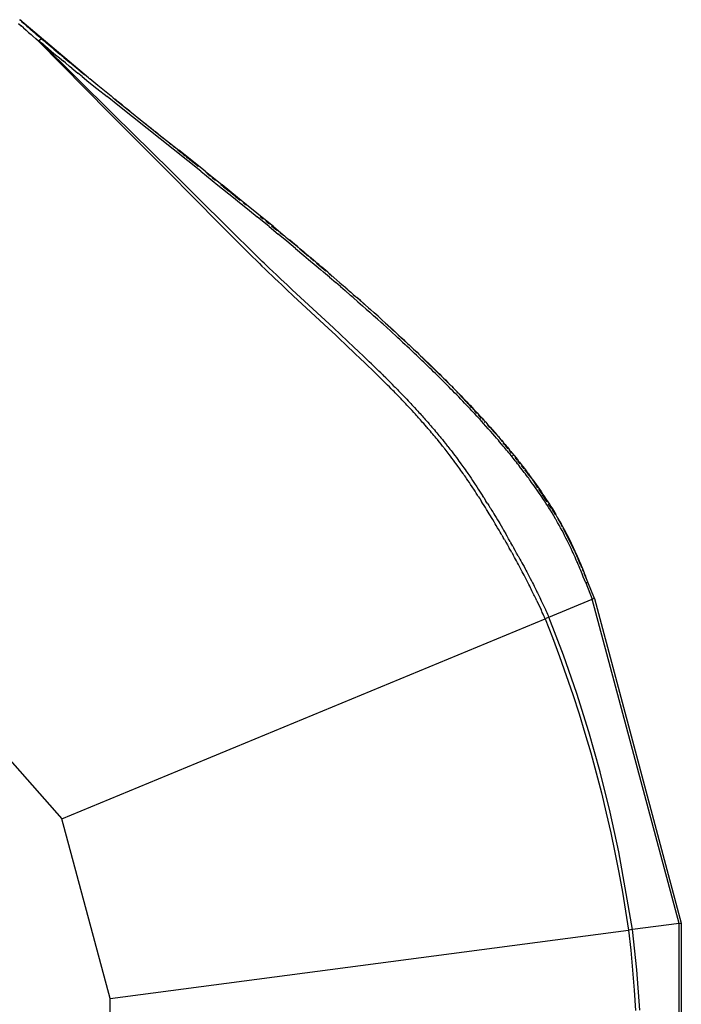
# Model space of a CAD drawing. Extents: x -16.9 to 10.9, y -11.3 to 10.7.
# Drawn here: x 4.2 to 5.8, y -1.7 to 0.7 of the extents above; entities that cross this region are included whole.
import ezdxf

# ---------------------------------------------------------------- set-up
doc = ezdxf.new("R2010")
doc.units = 0
doc.layers.get('0').update_dxf_attribs({"linetype": 'CONTINUOUS'})

msp = doc.modelspace()

# ---------------------------------------------------------------- linework, layer by layer
for p, q in [((4.177, 0.7036), (4.1831, 0.6981)), ((4.1797, 0.7129), (4.1799, 0.7127)), ((4.1823, 0.7105), (4.1799, 0.7127)), ((4.3494, 0.5696), (4.1799, 0.7127)), ((4.1823, 0.7105), (4.1853, 0.7079)), ((4.1853, 0.7079), (4.1883, 0.7053)), ((4.1883, 0.7053), (4.1913, 0.7026)), ((4.1974, 0.6972), (4.1913, 0.7026)), ((4.1893, 0.6926), (4.1831, 0.6981)), ((4.1893, 0.6926), (4.1954, 0.6871)), ((4.1954, 0.6871), (4.2016, 0.6816)), ((4.1974, 0.6972), (4.2005, 0.6945)), ((4.2005, 0.6945), (4.2005, 0.6945)), ((4.2068, 0.6889), (4.2005, 0.6945)), ((4.2016, 0.6816), (4.2078, 0.6761)), ((4.2132, 0.6834), (4.2068, 0.6889)), ((4.2197, 0.6777), (4.2132, 0.6834)), ((4.2119, 0.6725), (4.2078, 0.6761)), ((4.2119, 0.6725), (4.2193, 0.666)), ((4.2264, 0.6598), (4.2193, 0.666)), ((4.2197, 0.6777), (4.2264, 0.672)), ((4.2332, 0.6661), (4.2264, 0.672)), ((4.2274, 0.661), (4.2264, 0.6598)), ((4.227, 0.6604), (4.2264, 0.6598)), ((4.2264, 0.6598), (4.4002, 0.4841)), ((4.2271, 0.6605), (4.227, 0.6604)), ((4.2275, 0.6609), (4.2271, 0.6605)), ((4.2286, 0.6622), (4.2274, 0.661)), ((4.2285, 0.662), (4.2275, 0.6609)), ((4.2275, 0.6609), (4.235, 0.6546)), ((4.2275, 0.6609), (4.4106, 0.4799)), ((4.2294, 0.663), (4.2285, 0.662)), ((4.2297, 0.6634), (4.2286, 0.6622)), ((4.2294, 0.663), (4.2308, 0.6645)), ((4.2308, 0.6645), (4.2297, 0.6634)), ((4.2308, 0.6645), (4.2317, 0.6653)), ((4.2312, 0.6648), (4.2308, 0.6645)), ((4.2308, 0.6645), (4.2312, 0.6648)), ((4.2313, 0.6649), (4.2312, 0.6648)), ((4.232, 0.6655), (4.2313, 0.6649)), ((4.232, 0.6655), (4.2313, 0.6649)), ((4.2313, 0.6649), (4.2313, 0.6649)), ((4.2324, 0.6659), (4.2317, 0.6653)), ((4.2326, 0.6659), (4.232, 0.6655)), ((4.2326, 0.6659), (4.2324, 0.6659)), ((4.2329, 0.6662), (4.2326, 0.6659)), ((4.233, 0.6662), (4.2329, 0.6662)), ((4.2332, 0.6661), (4.233, 0.6662)), ((4.2332, 0.6661), (4.2369, 0.663)), ((4.2396, 0.6507), (4.235, 0.6546)), ((4.2452, 0.6559), (4.2369, 0.663)), ((4.2544, 0.6481), (4.2452, 0.6559)), ((4.2396, 0.6507), (4.2488, 0.6429)), ((4.2488, 0.6429), (4.2583, 0.6349)), ((4.2639, 0.6401), (4.2544, 0.6481)), ((4.2583, 0.6349), (4.2681, 0.6268)), ((4.2639, 0.6401), (4.2737, 0.6319)), ((4.2737, 0.6319), (4.2786, 0.6278)), ((4.2681, 0.6268), (4.2778, 0.6187)), ((4.2778, 0.6187), (4.2876, 0.6106)), ((4.2884, 0.6196), (4.2786, 0.6278)), ((4.2925, 0.6065), (4.2876, 0.6106)), ((4.2884, 0.6196), (4.2982, 0.6115)), ((4.2925, 0.6065), (4.3027, 0.5981)), ((4.2982, 0.6115), (4.3033, 0.6073)), ((4.3135, 0.5989), (4.3033, 0.6073)), ((4.3078, 0.594), (4.3027, 0.5981)), ((4.3078, 0.594), (4.3229, 0.5817)), ((4.3286, 0.5865), (4.3135, 0.5989)), ((4.3332, 0.5732), (4.3229, 0.5817)), ((4.3286, 0.5865), (4.339, 0.578)), ((4.3332, 0.5732), (4.3501, 0.5595)), ((4.3494, 0.5696), (4.339, 0.578)), ((4.3494, 0.5696), (4.3519, 0.5676)), ((4.3501, 0.5595), (4.3698, 0.5437)), ((4.3519, 0.5676), (4.3519, 0.5676)), ((4.352, 0.5675), (4.3519, 0.5676)), ((4.3722, 0.5511), (4.352, 0.5675)), ((4.3698, 0.5437), (4.3948, 0.5236)), ((4.4006, 0.5282), (4.3722, 0.5511)), ((4.4251, 0.4994), (4.3948, 0.5236)), ((4.4006, 0.5282), (4.4007, 0.5281)), ((4.4007, 0.5281), (4.4008, 0.528)), ((4.4051, 0.5246), (4.4008, 0.528)), ((4.4053, 0.5244), (4.4051, 0.5246)), ((4.4053, 0.5244), (4.4094, 0.5211)), ((4.4095, 0.5211), (4.4094, 0.5211)), ((4.4095, 0.5211), (4.4139, 0.5175)), ((4.417, 0.515), (4.4139, 0.5175)), ((4.4139, 0.5175), (4.5182, 0.4342)), ((4.4325, 0.5024), (4.4196, 0.5128)), ((4.6251, 0.3402), (4.4251, 0.4994)), ((4.4504, 0.488), (4.4378, 0.4981)), ((4.5604, 0.3231), (4.4002, 0.4841)), ((4.5516, 0.3409), (4.4106, 0.4799)), ((4.475, 0.4681), (4.4725, 0.4701)), ((4.4817, 0.4626), (4.481, 0.4632)), ((4.4977, 0.4497), (4.4871, 0.4583)), ((4.5092, 0.4405), (4.4988, 0.4489)), ((4.5202, 0.4316), (4.5137, 0.4369)), ((4.5182, 0.4342), (4.5182, 0.4342)), ((4.5182, 0.4342), (4.571, 0.3921)), ((4.5348, 0.4198), (4.5231, 0.4292)), ((4.5519, 0.4059), (4.5485, 0.4087)), ((4.5607, 0.3989), (4.557, 0.4019)), ((4.5781, 0.3848), (4.5691, 0.392)), ((4.571, 0.3921), (4.6123, 0.3585)), ((4.636, 0.3401), (4.571, 0.3921)), ((4.5872, 0.3774), (4.5822, 0.3814)), ((4.5952, 0.371), (4.5906, 0.3747)), ((4.6026, 0.365), (4.5978, 0.3689)), ((4.5968, 0.2962), (4.5516, 0.3409)), ((4.61, 0.359), (4.6049, 0.3631)), ((4.6187, 0.352), (4.6121, 0.3573)), ((4.6133, 0.3577), (4.6133, 0.3576)), ((4.6251, 0.3402), (4.6676, 0.3062)), ((4.636, 0.3401), (4.6777, 0.3066)), ((4.5604, 0.3231), (4.5927, 0.2906)), ((4.6399, 0.336), (4.6465, 0.3307)), ((4.6491, 0.3274), (4.6431, 0.3323)), ((4.6525, 0.3258), (4.6585, 0.3209)), ((4.6612, 0.3177), (4.6551, 0.3226)), ((4.5929, 0.2905), (4.5927, 0.2906)), ((4.5927, 0.2906), (4.5927, 0.2906)), ((4.5967, 0.2961), (4.5968, 0.2962)), ((4.5967, 0.2961), (4.5969, 0.296)), ((4.5968, 0.2962), (4.5969, 0.296)), ((4.5968, 0.2962), (4.5969, 0.296)), ((4.5969, 0.296), (4.5969, 0.296)), ((4.7135, 0.1802), (4.5969, 0.296)), ((4.6676, 0.3062), (4.706, 0.2752)), ((4.681, 0.3017), (4.6749, 0.3066)), ((4.6759, 0.3068), (4.6783, 0.3048)), ((4.7158, 0.2758), (4.6777, 0.3066)), ((4.6974, 0.2884), (4.6815, 0.3013)), ((4.6824, 0.3015), (4.6926, 0.2932)), ((4.5928, 0.2904), (4.5927, 0.2906)), ((4.5927, 0.2906), (4.5929, 0.2905)), ((4.5929, 0.2905), (4.5928, 0.2904)), ((4.5928, 0.2904), (4.6879, 0.1943)), ((4.7096, 0.2785), (4.6981, 0.2878)), ((4.6989, 0.288), (4.7076, 0.281)), ((4.706, 0.2752), (4.7155, 0.2676)), ((4.7224, 0.2682), (4.71, 0.2782)), ((4.7108, 0.2784), (4.7202, 0.2707)), ((4.7155, 0.2676), (4.7452, 0.2435)), ((4.7379, 0.2578), (4.7158, 0.2758)), ((4.7298, 0.2629), (4.7359, 0.258)), ((4.7352, 0.2578), (4.7339, 0.2589)), ((4.7636, 0.2369), (4.7379, 0.2578)), ((4.7452, 0.2435), (4.7641, 0.2281)), ((4.7846, 0.2197), (4.7636, 0.2369)), ((4.7894, 0.2074), (4.7641, 0.2281)), ((4.7716, 0.2289), (4.7788, 0.2231)), ((4.7784, 0.223), (4.7747, 0.226)), ((4.8039, 0.2039), (4.7846, 0.2197)), ((4.6879, 0.1943), (4.7037, 0.1785)), ((4.7852, 0.2179), (4.7944, 0.2104)), ((4.794, 0.2104), (4.7882, 0.215)), ((4.7933, 0.2042), (4.7894, 0.2074)), ((4.7933, 0.2042), (4.8157, 0.1858)), ((4.7996, 0.2062), (4.8127, 0.1955)), ((4.8141, 0.1941), (4.8021, 0.2038)), ((4.8039, 0.2039), (4.8278, 0.1841)), ((4.7037, 0.1785), (4.7188, 0.1633)), ((4.7135, 0.1802), (4.7197, 0.174)), ((4.7352, 0.1588), (4.7197, 0.174)), ((4.8373, 0.1679), (4.8157, 0.1858)), ((4.8266, 0.184), (4.8206, 0.1888)), ((4.8209, 0.1889), (4.8245, 0.186)), ((4.8278, 0.1841), (4.8316, 0.1809)), ((4.8332, 0.1796), (4.8316, 0.1809)), ((4.8332, 0.1796), (4.8345, 0.1784)), ((4.8345, 0.1784), (4.8386, 0.1751)), ((4.8386, 0.1751), (4.844, 0.1706)), ((4.8427, 0.1711), (4.8629, 0.1547)), ((4.8432, 0.1706), (4.8427, 0.171)), ((4.8618, 0.1558), (4.844, 0.1706)), ((4.7285, 0.1536), (4.7188, 0.1633)), ((4.7285, 0.1536), (4.7409, 0.1413)), ((4.7352, 0.1588), (4.7416, 0.1525)), ((4.7535, 0.1408), (4.7416, 0.1525)), ((4.8587, 0.15), (4.8373, 0.1679)), ((4.8629, 0.1547), (4.8479, 0.1668)), ((4.8587, 0.15), (4.8789, 0.1332)), ((4.8651, 0.153), (4.8618, 0.1558)), ((4.8629, 0.1547), (4.8636, 0.1541)), ((4.8654, 0.1528), (4.8651, 0.153)), ((4.8654, 0.1528), (4.8654, 0.1528)), ((4.8655, 0.1527), (4.8654, 0.1528)), ((4.8655, 0.1527), (4.8656, 0.1526)), ((4.8655, 0.1527), (4.8655, 0.1527)), ((4.8656, 0.1526), (4.8655, 0.1526)), ((4.8656, 0.1526), (4.8662, 0.152)), ((4.8685, 0.1501), (4.8662, 0.152)), ((4.8685, 0.1501), (4.8687, 0.15)), ((4.8688, 0.1499), (4.8687, 0.15)), ((4.8688, 0.1499), (4.8688, 0.1499)), ((4.869, 0.1497), (4.8688, 0.1499)), ((4.869, 0.1497), (4.8901, 0.1317)), ((4.8816, 0.1392), (4.869, 0.1497)), ((4.7409, 0.1413), (4.7517, 0.1307)), ((4.7517, 0.1307), (4.7622, 0.1204)), ((4.762, 0.1325), (4.7535, 0.1408)), ((4.7667, 0.128), (4.762, 0.1325)), ((4.7765, 0.1185), (4.7667, 0.128)), ((4.8789, 0.1332), (4.8903, 0.1235)), ((4.8816, 0.1392), (4.8893, 0.1327)), ((4.8893, 0.1327), (4.8924, 0.13)), ((4.8903, 0.1235), (4.9089, 0.1079)), ((4.8931, 0.1295), (4.8924, 0.13)), ((4.8931, 0.1295), (4.8935, 0.1291)), ((4.8969, 0.1263), (4.8935, 0.1291)), ((4.8951, 0.1274), (4.904, 0.1198)), ((4.908, 0.1169), (4.8969, 0.1263)), ((4.7622, 0.1204), (4.7696, 0.1132)), ((4.7696, 0.1132), (4.7759, 0.107)), ((4.7759, 0.107), (4.7833, 0.0999)), ((4.7814, 0.1138), (4.7765, 0.1185)), ((4.7878, 0.1077), (4.7814, 0.1138)), ((4.7921, 0.0913), (4.7833, 0.0999)), ((4.7944, 0.1013), (4.7878, 0.1077)), ((4.802, 0.0941), (4.7944, 0.1013)), ((4.908, 0.1169), (4.9111, 0.1142)), ((4.9089, 0.1079), (4.92, 0.0984)), ((4.9103, 0.1144), (4.918, 0.1078)), ((4.9117, 0.1137), (4.9111, 0.1142)), ((4.9122, 0.1133), (4.9117, 0.1137)), ((4.9154, 0.1106), (4.9122, 0.1133)), ((4.9228, 0.1043), (4.9154, 0.1106)), ((4.9186, 0.1073), (4.9327, 0.0952)), ((4.92, 0.0984), (4.9274, 0.0921)), ((4.9376, 0.0917), (4.9228, 0.1043)), ((4.7921, 0.0913), (4.8006, 0.0832)), ((4.8006, 0.0832), (4.8079, 0.0762)), ((4.8125, 0.0842), (4.802, 0.0941)), ((4.8079, 0.0762), (4.8153, 0.0692)), ((4.8125, 0.0842), (4.8229, 0.0743)), ((4.8369, 0.0612), (4.8229, 0.0743)), ((4.9423, 0.0794), (4.9274, 0.0921)), ((4.9376, 0.0917), (4.9525, 0.0789)), ((4.9407, 0.0883), (4.9487, 0.0815)), ((4.9423, 0.0794), (4.9573, 0.0666)), ((4.9676, 0.0659), (4.9525, 0.0789)), ((4.8153, 0.0692), (4.8246, 0.0605)), ((4.8371, 0.0487), (4.8246, 0.0605)), ((4.8369, 0.0612), (4.8504, 0.0486)), ((4.853, 0.0338), (4.8371, 0.0487)), ((4.9517, -0.0452), (4.8504, 0.0486)), ((4.9688, 0.0566), (4.9573, 0.0666)), ((4.9676, 0.0659), (4.9714, 0.0626)), ((4.9688, 0.0566), (4.9804, 0.0465)), ((4.9714, 0.0626), (4.9753, 0.0593)), ((4.9714, 0.0626), (4.9762, 0.0584)), ((4.9762, 0.0584), (4.9753, 0.0593)), ((4.9762, 0.0584), (4.9791, 0.0559)), ((4.9819, 0.0534), (4.9791, 0.0559)), ((4.9819, 0.0534), (4.9868, 0.0492)), ((4.9819, 0.0534), (4.983, 0.0526)), ((4.983, 0.0526), (4.9868, 0.0492)), ((4.9868, 0.0492), (4.9881, 0.048)), ((4.853, 0.0338), (4.9394, -0.0466)), ((4.9804, 0.0465), (4.994, 0.0347)), ((4.9881, 0.048), (4.9907, 0.0459)), ((4.9883, 0.0476), (4.9907, 0.0455)), ((4.9907, 0.0459), (4.9912, 0.0453)), ((5.0004, 0.0374), (4.9912, 0.0453)), ((4.9912, 0.0453), (4.9945, 0.0425)), ((4.9922, 0.0442), (5.0062, 0.0323)), ((4.9999, 0.0296), (4.994, 0.0347)), ((4.9945, 0.0425), (5.0004, 0.0374)), ((4.9999, 0.0296), (5.0116, 0.0193)), ((5.0004, 0.0374), (5.0062, 0.0323)), ((5.0062, 0.0323), (5.0083, 0.0305)), ((5.0083, 0.0304), (5.0083, 0.0305)), ((5.0084, 0.0304), (5.0083, 0.0304)), ((5.0093, 0.0296), (5.0084, 0.0304)), ((5.033, 0.0081), (5.0093, 0.0296)), ((5.0179, 0.022), (5.0093, 0.0296)), ((5.0116, 0.0193), (5.0229, 0.0094)), ((5.0179, 0.022), (5.0291, 0.0121)), ((5.0229, 0.0094), (5.032, 0.0013)), ((5.0382, 0.004), (5.0291, 0.0121)), ((5.032, 0.0013), (5.0411, -0.0068)), ((5.0382, 0.004), (5.0428, 0)), ((3.1853, -0.0092), (4.2839, -1.2529)), ((5.0504, -0.0151), (5.0411, -0.0068)), ((5.0428, 0), (5.052, -0.0083)), ((5.0597, -0.0235), (5.0504, -0.0151)), ((5.0613, -0.0166), (5.052, -0.0083)), ((5.0597, -0.0235), (5.069, -0.0319)), ((5.0705, -0.0249), (5.0613, -0.0166)), ((4.9564, -0.0624), (4.9394, -0.0466)), ((4.9517, -0.0452), (4.9692, -0.0615)), ((5.0737, -0.0361), (5.069, -0.0319)), ((5.0705, -0.0249), (5.0798, -0.0333)), ((5.0828, -0.0443), (5.0737, -0.0361)), ((5.0798, -0.0333), (5.0844, -0.0375)), ((5.0828, -0.0443), (5.0917, -0.0525)), ((5.0934, -0.0457), (5.0844, -0.0375)), ((5.1025, -0.0549), (5.0852, -0.0393)), ((5.0934, -0.0457), (5.0974, -0.0494)), ((4.9564, -0.0624), (4.9677, -0.073)), ((4.9863, -0.0776), (4.9692, -0.0615)), ((5.0962, -0.0566), (5.0917, -0.0525)), ((5.0962, -0.0566), (5.1051, -0.0648)), ((5.0974, -0.0494), (5.0978, -0.0497)), ((5.0981, -0.0501), (5.0978, -0.0497)), ((5.0981, -0.0501), (5.1341, -0.0833)), ((5.0981, -0.0501), (5.1023, -0.0538)), ((5.1111, -0.062), (5.1023, -0.0538)), ((5.1101, -0.0694), (5.1051, -0.0648)), ((5.1151, -0.0739), (5.1101, -0.0694)), ((5.1338, -0.0833), (5.111, -0.0626)), ((5.1111, -0.062), (5.1211, -0.0712)), ((5.1276, -0.0773), (5.1211, -0.0712)), ((4.9677, -0.073), (4.9813, -0.0858)), ((4.9813, -0.0858), (4.9881, -0.0923)), ((4.9863, -0.0776), (5.0019, -0.0922)), ((4.9997, -0.1032), (4.9881, -0.0923)), ((5.0135, -0.1033), (5.0019, -0.0922)), ((5.1216, -0.08), (5.1151, -0.0739)), ((5.1216, -0.08), (5.1282, -0.0862)), ((5.1276, -0.0773), (5.1309, -0.0803)), ((5.132, -0.0897), (5.1282, -0.0862)), ((5.1309, -0.0803), (5.1341, -0.0833)), ((5.1389, -0.0962), (5.132, -0.0897)), ((5.1341, -0.0834), (5.1341, -0.0833)), ((5.1341, -0.0833), (5.1341, -0.0834)), ((5.1341, -0.0834), (5.1377, -0.0867)), ((5.1377, -0.0867), (5.1372, -0.0863)), ((5.1378, -0.0868), (5.1377, -0.0867)), ((5.1377, -0.0868), (5.1378, -0.0868)), ((5.1379, -0.0869), (5.1378, -0.0868)), ((5.1379, -0.0869), (5.1402, -0.089)), ((5.1389, -0.0962), (5.1469, -0.1037)), ((5.1402, -0.0891), (5.1402, -0.089)), ((5.1402, -0.089), (5.1402, -0.089)), ((5.1417, -0.0905), (5.1402, -0.0891)), ((5.1561, -0.1046), (5.1417, -0.0905)), ((5.1417, -0.0905), (5.1488, -0.0971)), ((4.9997, -0.1032), (5.0055, -0.1088)), ((5.0174, -0.1201), (5.0055, -0.1088)), ((5.0254, -0.1146), (5.0135, -0.1033)), ((5.0287, -0.1309), (5.0174, -0.1201)), ((5.0311, -0.12), (5.0254, -0.1146)), ((5.0396, -0.1282), (5.0311, -0.12)), ((5.1514, -0.108), (5.1469, -0.1037)), ((5.1488, -0.0971), (5.1573, -0.1051)), ((5.1559, -0.1122), (5.1514, -0.108)), ((5.1604, -0.1165), (5.1559, -0.1122)), ((5.1573, -0.1051), (5.1617, -0.1094)), ((5.1649, -0.1208), (5.1604, -0.1165)), ((5.1617, -0.1094), (5.1662, -0.1137)), ((5.1694, -0.1251), (5.1649, -0.1208)), ((5.1662, -0.1137), (5.1707, -0.1179)), ((5.2141, -0.1614), (5.1696, -0.1178)), ((5.1707, -0.1179), (5.1752, -0.1222)), ((5.0287, -0.1309), (5.0372, -0.1391)), ((5.0372, -0.1391), (5.0463, -0.1478)), ((5.0453, -0.1337), (5.0396, -0.1282)), ((5.0539, -0.142), (5.0453, -0.1337)), ((5.0539, -0.142), (5.0563, -0.1443)), ((5.0635, -0.1513), (5.0563, -0.1443)), ((5.174, -0.1295), (5.1694, -0.1251)), ((5.1789, -0.1342), (5.174, -0.1295)), ((5.1752, -0.1222), (5.1797, -0.1266)), ((5.1838, -0.139), (5.1789, -0.1342)), ((5.1797, -0.1266), (5.1846, -0.1313)), ((5.1887, -0.1438), (5.1838, -0.139)), ((5.1846, -0.1313), (5.1895, -0.1361)), ((5.1936, -0.1486), (5.1887, -0.1438)), ((5.1895, -0.1361), (5.1944, -0.1408)), ((5.1944, -0.1408), (5.1993, -0.1456)), ((5.0463, -0.1478), (5.051, -0.1524)), ((5.051, -0.1524), (5.0558, -0.1571)), ((5.0629, -0.164), (5.0558, -0.1571)), ((5.0629, -0.164), (5.0675, -0.1685)), ((5.0683, -0.156), (5.0635, -0.1513)), ((5.0675, -0.1685), (5.0724, -0.1734)), ((5.0729, -0.1605), (5.0683, -0.156)), ((5.0729, -0.1605), (5.0751, -0.1627)), ((5.0806, -0.1682), (5.0751, -0.1627)), ((5.0806, -0.1682), (5.0856, -0.1731)), ((5.1982, -0.153), (5.1936, -0.1486)), ((5.2027, -0.1575), (5.1982, -0.153)), ((5.1993, -0.1456), (5.2038, -0.15)), ((5.2075, -0.1621), (5.2027, -0.1575)), ((5.2038, -0.15), (5.2083, -0.1545)), ((5.2122, -0.1668), (5.2075, -0.1621)), ((5.2083, -0.1545), (5.2131, -0.1591)), ((5.217, -0.1716), (5.2122, -0.1668)), ((5.2131, -0.1591), (5.2178, -0.1638)), ((5.2178, -0.1638), (5.2225, -0.1685)), ((5.2403, -0.1865), (5.2225, -0.1685)), ((5.2225, -0.1685), (5.2272, -0.1732)), ((5.0751, -0.1761), (5.0724, -0.1734)), ((5.0751, -0.1761), (5.0801, -0.181)), ((5.0801, -0.181), (5.085, -0.186)), ((5.0893, -0.1903), (5.085, -0.186)), ((5.0906, -0.1781), (5.0856, -0.1731)), ((5.0937, -0.1947), (5.0893, -0.1903)), ((5.0906, -0.1781), (5.0928, -0.1803)), ((5.0971, -0.1846), (5.0928, -0.1803)), ((5.1013, -0.1889), (5.0971, -0.1846)), ((5.1013, -0.1889), (5.1034, -0.1909)), ((5.1034, -0.1909), (5.1065, -0.1941)), ((5.2217, -0.1763), (5.217, -0.1716)), ((5.2271, -0.1816), (5.2217, -0.1763)), ((5.2276, -0.1747), (5.2262, -0.1733)), ((5.2316, -0.1862), (5.2271, -0.1816)), ((5.2272, -0.1732), (5.2325, -0.1785)), ((5.2272, -0.1732), (5.2403, -0.1865)), ((5.2325, -0.1795), (5.2316, -0.1785)), ((5.2362, -0.1908), (5.2316, -0.1862)), ((5.2325, -0.1785), (5.2371, -0.1831)), ((5.2375, -0.1843), (5.2362, -0.1831)), ((5.2408, -0.1954), (5.2362, -0.1908)), ((5.2371, -0.1831), (5.2403, -0.1865)), ((5.2403, -0.1865), (5.2416, -0.1877)), ((5.2426, -0.1888), (5.2416, -0.1877)), ((5.2497, -0.196), (5.2426, -0.1888)), ((5.2426, -0.1888), (5.2462, -0.1923)), ((5.2457, -0.1924), (5.2454, -0.1921)), ((5.2462, -0.1923), (5.2497, -0.196)), ((5.0977, -0.1987), (5.0937, -0.1947)), ((5.1008, -0.2019), (5.0977, -0.1987)), ((5.1039, -0.2051), (5.1008, -0.2019)), ((5.1063, -0.2075), (5.1039, -0.2051)), ((5.1086, -0.21), (5.1063, -0.2075)), ((5.1065, -0.1941), (5.1097, -0.1974)), ((5.111, -0.2124), (5.1086, -0.21)), ((5.1097, -0.1974), (5.112, -0.1998)), ((5.1133, -0.2148), (5.111, -0.2124)), ((5.112, -0.1998), (5.1144, -0.2022)), ((5.1157, -0.2172), (5.1133, -0.2148)), ((5.1144, -0.2022), (5.1168, -0.2047)), ((5.118, -0.2197), (5.1157, -0.2172)), ((5.1168, -0.2047), (5.1191, -0.2071)), ((5.1191, -0.2071), (5.1215, -0.2096)), ((5.1215, -0.2096), (5.1239, -0.212)), ((5.1239, -0.212), (5.1262, -0.2145)), ((5.1262, -0.2145), (5.1286, -0.2169)), ((5.1286, -0.2169), (5.1322, -0.2207)), ((5.2454, -0.2001), (5.2408, -0.1954)), ((5.2499, -0.2048), (5.2454, -0.2001)), ((5.2497, -0.196), (5.2507, -0.1969)), ((5.2549, -0.2098), (5.2499, -0.2048)), ((5.2514, -0.1977), (5.2507, -0.1969)), ((5.2552, -0.2016), (5.2514, -0.1977)), ((5.2514, -0.1977), (5.2552, -0.2016)), ((5.2551, -0.2016), (5.2526, -0.1992)), ((5.2598, -0.2149), (5.2549, -0.2098)), ((5.2552, -0.2016), (5.2553, -0.2016)), ((5.2553, -0.2016), (5.2556, -0.202)), ((5.2581, -0.2045), (5.2556, -0.202)), ((5.2581, -0.2045), (5.2562, -0.2027)), ((5.2581, -0.2045), (5.2589, -0.2053)), ((5.259, -0.2054), (5.2589, -0.2053)), ((5.2589, -0.2053), (5.2589, -0.2053)), ((5.2601, -0.2066), (5.259, -0.2054)), ((5.2602, -0.2066), (5.259, -0.2054)), ((5.2648, -0.2201), (5.2598, -0.2149)), ((5.2602, -0.2067), (5.2602, -0.2066)), ((5.2602, -0.2067), (5.2602, -0.2067)), ((5.2604, -0.2068), (5.2602, -0.2067)), ((5.2651, -0.2117), (5.2604, -0.2068)), ((5.2694, -0.2168), (5.2611, -0.2078)), ((5.2658, -0.2126), (5.2651, -0.2117)), ((5.2658, -0.2126), (5.2699, -0.2168)), ((5.2786, -0.2268), (5.2694, -0.2168)), ((5.27, -0.2168), (5.2699, -0.2168)), ((5.2699, -0.2168), (5.27, -0.2168)), ((5.2749, -0.222), (5.27, -0.2168)), ((5.27, -0.2168), (5.2749, -0.222)), ((5.1203, -0.2221), (5.118, -0.2197)), ((5.1227, -0.2246), (5.1203, -0.2221)), ((5.1262, -0.2283), (5.1227, -0.2246)), ((5.1294, -0.2316), (5.1262, -0.2283)), ((5.1326, -0.235), (5.1294, -0.2316)), ((5.1322, -0.2207), (5.1354, -0.2241)), ((5.1357, -0.2384), (5.1326, -0.235)), ((5.1354, -0.2241), (5.1386, -0.2275)), ((5.1388, -0.2417), (5.1357, -0.2384)), ((5.1386, -0.2275), (5.1417, -0.2309)), ((5.142, -0.2451), (5.1388, -0.2417)), ((5.1417, -0.2309), (5.1449, -0.2342)), ((5.1449, -0.2342), (5.1481, -0.2377)), ((5.1481, -0.2377), (5.1512, -0.2411)), ((5.1512, -0.2411), (5.1554, -0.2456)), ((5.2697, -0.2252), (5.2648, -0.2201)), ((5.2743, -0.23), (5.2697, -0.2252)), ((5.2788, -0.2348), (5.2743, -0.23)), ((5.2749, -0.222), (5.2795, -0.2267)), ((5.2834, -0.2396), (5.2788, -0.2348)), ((5.2795, -0.2267), (5.284, -0.2315)), ((5.2831, -0.2317), (5.2797, -0.228)), ((5.2879, -0.2444), (5.2834, -0.2396)), ((5.284, -0.2315), (5.2885, -0.2363)), ((5.292, -0.2414), (5.2864, -0.2352)), ((5.2885, -0.2363), (5.2931, -0.2411)), ((5.2931, -0.2411), (5.2974, -0.2457)), ((5.1451, -0.2485), (5.142, -0.2451)), ((5.1492, -0.253), (5.1451, -0.2485)), ((5.1533, -0.2575), (5.1492, -0.253)), ((5.1559, -0.2603), (5.1533, -0.2575)), ((5.1554, -0.2456), (5.1595, -0.2501)), ((5.1584, -0.2631), (5.1559, -0.2603)), ((5.161, -0.2659), (5.1584, -0.2631)), ((5.1595, -0.2501), (5.1621, -0.253)), ((5.1635, -0.2688), (5.161, -0.2659)), ((5.1621, -0.253), (5.1647, -0.2558)), ((5.1647, -0.2558), (5.1673, -0.2587)), ((5.1673, -0.2587), (5.1699, -0.2616)), ((5.1699, -0.2616), (5.1724, -0.2645)), ((5.1724, -0.2645), (5.175, -0.2673)), ((5.2923, -0.2491), (5.2879, -0.2444)), ((5.2963, -0.2534), (5.2923, -0.2491)), ((5.2963, -0.2461), (5.2941, -0.2436)), ((5.3004, -0.2577), (5.2963, -0.2534)), ((5.2974, -0.2457), (5.3014, -0.25)), ((5.3048, -0.2554), (5.2984, -0.2484)), ((5.3044, -0.2621), (5.3004, -0.2577)), ((5.3014, -0.25), (5.3054, -0.2544)), ((5.3084, -0.2665), (5.3044, -0.2621)), ((5.3054, -0.2544), (5.3094, -0.2587)), ((5.3163, -0.2679), (5.3083, -0.2591)), ((5.3094, -0.2587), (5.3134, -0.263)), ((5.3134, -0.263), (5.3174, -0.2674)), ((5.1661, -0.2716), (5.1635, -0.2688)), ((5.1686, -0.2745), (5.1661, -0.2716)), ((5.1711, -0.2774), (5.1686, -0.2745)), ((5.1737, -0.2803), (5.1711, -0.2774)), ((5.1771, -0.2842), (5.1737, -0.2803)), ((5.175, -0.2673), (5.1776, -0.2702)), ((5.1806, -0.2882), (5.1771, -0.2842)), ((5.1776, -0.2702), (5.1801, -0.2731)), ((5.1801, -0.2731), (5.1836, -0.2771)), ((5.1819, -0.2897), (5.1806, -0.2882)), ((5.1843, -0.2926), (5.1819, -0.2897)), ((5.1836, -0.2771), (5.1871, -0.2811)), ((5.1871, -0.2811), (5.1884, -0.2827)), ((5.1884, -0.2827), (5.1909, -0.2856)), ((5.1909, -0.2856), (5.1939, -0.2891)), ((5.1939, -0.2891), (5.1969, -0.2926)), ((5.3124, -0.2708), (5.3084, -0.2665)), ((5.3164, -0.2752), (5.3124, -0.2708)), ((5.3212, -0.2805), (5.3164, -0.2752)), ((5.3174, -0.2674), (5.3214, -0.2718)), ((5.3203, -0.2722), (5.3186, -0.2703)), ((5.3269, -0.2868), (5.3212, -0.2805)), ((5.3214, -0.2718), (5.3262, -0.2771)), ((5.3252, -0.2775), (5.3229, -0.2751)), ((5.3262, -0.2771), (5.3318, -0.2834)), ((5.3325, -0.2931), (5.3269, -0.2868)), ((5.3366, -0.29), (5.3303, -0.2831)), ((5.3318, -0.2834), (5.3374, -0.2896)), ((5.3318, -0.2834), (5.3574, -0.3125)), ((5.3374, -0.2896), (5.343, -0.296)), ((5.1873, -0.296), (5.1843, -0.2926)), ((5.1903, -0.2995), (5.1873, -0.296)), ((5.1933, -0.303), (5.1903, -0.2995)), ((5.1962, -0.3066), (5.1933, -0.303)), ((5.1989, -0.3098), (5.1962, -0.3066)), ((5.1969, -0.2926), (5.1999, -0.2961)), ((5.2016, -0.313), (5.1989, -0.3098)), ((5.1999, -0.2961), (5.2029, -0.2997)), ((5.2045, -0.3165), (5.2016, -0.313)), ((5.2029, -0.2997), (5.2057, -0.3029)), ((5.2057, -0.3029), (5.2084, -0.3062)), ((5.2084, -0.3062), (5.2113, -0.3097)), ((5.2113, -0.3097), (5.2142, -0.3132)), ((5.2142, -0.3132), (5.2158, -0.3152)), ((5.3381, -0.2995), (5.3325, -0.2931)), ((5.3437, -0.3059), (5.3381, -0.2995)), ((5.3481, -0.3025), (5.3398, -0.2935)), ((5.343, -0.296), (5.3486, -0.3023)), ((5.3488, -0.3118), (5.3437, -0.3059)), ((5.3593, -0.3146), (5.3485, -0.3029)), ((5.3486, -0.3023), (5.3537, -0.3082)), ((5.3526, -0.3161), (5.3488, -0.3118)), ((5.3537, -0.3082), (5.3574, -0.3125)), ((5.3574, -0.3125), (5.3593, -0.3146)), ((5.3593, -0.3146), (5.3602, -0.3157)), ((5.2073, -0.3199), (5.2045, -0.3165)), ((5.209, -0.3219), (5.2073, -0.3199)), ((5.2127, -0.3265), (5.209, -0.3219)), ((5.2164, -0.3311), (5.2127, -0.3265)), ((5.2158, -0.3152), (5.2196, -0.3198)), ((5.22, -0.3357), (5.2164, -0.3311)), ((5.2196, -0.3198), (5.2233, -0.3245)), ((5.2232, -0.3396), (5.22, -0.3357)), ((5.2233, -0.3245), (5.227, -0.3291)), ((5.227, -0.3291), (5.2302, -0.3331)), ((5.2302, -0.3331), (5.2312, -0.3344)), ((5.2335, -0.3372), (5.2312, -0.3344)), ((5.2335, -0.3372), (5.2359, -0.3403)), ((5.3545, -0.3183), (5.3526, -0.3161)), ((5.3574, -0.3216), (5.3545, -0.3183)), ((5.3603, -0.325), (5.3574, -0.3216)), ((5.3602, -0.3157), (5.3602, -0.3157)), ((5.3602, -0.3158), (5.3602, -0.3157)), ((5.3602, -0.3158), (5.3607, -0.3163)), ((5.3651, -0.3308), (5.3603, -0.325)), ((5.3675, -0.3249), (5.3607, -0.3163)), ((5.3622, -0.318), (5.3607, -0.3163)), ((5.3622, -0.318), (5.3651, -0.3214)), ((5.3651, -0.3214), (5.3699, -0.3271)), ((5.3693, -0.3357), (5.3651, -0.3308)), ((5.3721, -0.3391), (5.3693, -0.3357)), ((5.3734, -0.3324), (5.3695, -0.3274)), ((5.3708, -0.3283), (5.3699, -0.3271)), ((5.3708, -0.3283), (5.374, -0.332)), ((5.374, -0.332), (5.3768, -0.3354)), ((5.3768, -0.3354), (5.374, -0.332)), ((5.3824, -0.3421), (5.374, -0.3321)), ((5.3768, -0.3354), (5.374, -0.3321)), ((5.3814, -0.3424), (5.3749, -0.3342)), ((5.3768, -0.3354), (5.3796, -0.3387)), ((5.3796, -0.3387), (5.3824, -0.3421)), ((5.2232, -0.3396), (5.2253, -0.3423)), ((5.2264, -0.3437), (5.2253, -0.3423)), ((5.2288, -0.3468), (5.2264, -0.3437)), ((5.2312, -0.3498), (5.2288, -0.3468)), ((5.2338, -0.3532), (5.2312, -0.3498)), ((5.2364, -0.3566), (5.2338, -0.3532)), ((5.2359, -0.3403), (5.2383, -0.3434)), ((5.2396, -0.3608), (5.2364, -0.3566)), ((5.2383, -0.3434), (5.241, -0.3469)), ((5.2432, -0.3655), (5.2396, -0.3608)), ((5.241, -0.3469), (5.2436, -0.3503)), ((5.2436, -0.3503), (5.2468, -0.3545)), ((5.2468, -0.3545), (5.2505, -0.3593)), ((5.2505, -0.3593), (5.2541, -0.3641)), ((5.3749, -0.3424), (5.3721, -0.3391)), ((5.3777, -0.3458), (5.3749, -0.3424)), ((5.3805, -0.3492), (5.3777, -0.3458)), ((5.3833, -0.3526), (5.3805, -0.3492)), ((5.3824, -0.3421), (5.3852, -0.3455)), ((5.3861, -0.356), (5.3833, -0.3526)), ((5.3898, -0.353), (5.3844, -0.3461)), ((5.3852, -0.3455), (5.388, -0.3489)), ((5.3912, -0.3623), (5.3861, -0.356)), ((5.388, -0.3489), (5.3908, -0.3523)), ((5.3908, -0.3523), (5.3959, -0.3586)), ((5.3961, -0.3684), (5.3912, -0.3623)), ((5.3949, -0.3594), (5.3932, -0.3573)), ((5.3959, -0.3586), (5.4008, -0.3647)), ((5.2467, -0.3702), (5.2432, -0.3655)), ((5.2503, -0.375), (5.2467, -0.3702)), ((5.2531, -0.3788), (5.2503, -0.375)), ((5.2559, -0.3826), (5.2531, -0.3788)), ((5.2541, -0.3641), (5.2576, -0.3689)), ((5.258, -0.3855), (5.2559, -0.3826)), ((5.2576, -0.3689), (5.2605, -0.3727)), ((5.26, -0.3884), (5.258, -0.3855)), ((5.2605, -0.3727), (5.2633, -0.3766)), ((5.2633, -0.3766), (5.2654, -0.3795)), ((5.2654, -0.3795), (5.2675, -0.3824)), ((5.2675, -0.3824), (5.2701, -0.386)), ((5.2701, -0.386), (5.2727, -0.3896)), ((5.3989, -0.372), (5.3961, -0.3684)), ((5.4038, -0.3706), (5.3984, -0.3637)), ((5.4018, -0.3756), (5.3989, -0.372)), ((5.4008, -0.3647), (5.4036, -0.3682)), ((5.4046, -0.3791), (5.4018, -0.3756)), ((5.4036, -0.3682), (5.4064, -0.3718)), ((5.4074, -0.3827), (5.4046, -0.3791)), ((5.4111, -0.3798), (5.4054, -0.3726)), ((5.4064, -0.3718), (5.4092, -0.3753)), ((5.4122, -0.3889), (5.4074, -0.3827)), ((5.4092, -0.3753), (5.412, -0.3789)), ((5.412, -0.3789), (5.4168, -0.3851)), ((5.4208, -0.392), (5.4142, -0.3836)), ((5.4168, -0.3851), (5.4216, -0.3913)), ((5.2626, -0.3919), (5.26, -0.3884)), ((5.2651, -0.3955), (5.2626, -0.3919)), ((5.2678, -0.3993), (5.2651, -0.3955)), ((5.2705, -0.4031), (5.2678, -0.3993)), ((5.2727, -0.4062), (5.2705, -0.4031)), ((5.2727, -0.3896), (5.2754, -0.3934)), ((5.2749, -0.4093), (5.2727, -0.4062)), ((5.277, -0.4125), (5.2749, -0.4093)), ((5.2754, -0.3934), (5.2782, -0.3973)), ((5.2782, -0.3973), (5.2804, -0.4005)), ((5.2804, -0.4005), (5.2826, -0.4036)), ((5.2826, -0.4036), (5.2848, -0.4068)), ((5.2848, -0.4068), (5.2869, -0.41)), ((5.2869, -0.41), (5.2904, -0.415)), ((5.417, -0.3951), (5.4122, -0.3889)), ((5.4211, -0.4005), (5.417, -0.3951)), ((5.424, -0.4043), (5.4211, -0.4005)), ((5.4216, -0.3913), (5.4283, -0.4004)), ((5.4216, -0.3913), (5.4257, -0.3967)), ((5.428, -0.4011), (5.4227, -0.3944)), ((5.4268, -0.4081), (5.424, -0.4043)), ((5.4257, -0.3967), (5.4286, -0.4005)), ((5.4297, -0.412), (5.4268, -0.4081)), ((5.4285, -0.4006), (5.4363, -0.4111)), ((5.4286, -0.4005), (5.4314, -0.4044)), ((5.4352, -0.4101), (5.4288, -0.4021)), ((5.4314, -0.4044), (5.4343, -0.4082)), ((5.4343, -0.4082), (5.4366, -0.4113)), ((5.4343, -0.4082), (5.4363, -0.4111)), ((5.4363, -0.4111), (5.4365, -0.4113)), ((5.4411, -0.4175), (5.4364, -0.4116)), ((5.4366, -0.4113), (5.4389, -0.4144)), ((5.4366, -0.4114), (5.4389, -0.4144)), ((5.2792, -0.4156), (5.277, -0.4125)), ((5.2826, -0.4206), (5.2792, -0.4156)), ((5.286, -0.4256), (5.2826, -0.4206)), ((5.2892, -0.4305), (5.286, -0.4256)), ((5.2928, -0.4359), (5.2892, -0.4305)), ((5.2904, -0.415), (5.2938, -0.4201)), ((5.2938, -0.4201), (5.2971, -0.425)), ((5.2971, -0.425), (5.2989, -0.4277)), ((5.2989, -0.4277), (5.3007, -0.4304)), ((5.3007, -0.4304), (5.3027, -0.4334)), ((5.3027, -0.4334), (5.3047, -0.4364)), ((5.432, -0.4151), (5.4297, -0.412)), ((5.4342, -0.4182), (5.432, -0.4151)), ((5.4365, -0.4212), (5.4342, -0.4182)), ((5.4393, -0.4252), (5.4365, -0.4212)), ((5.4389, -0.4144), (5.4411, -0.4175)), ((5.4425, -0.4295), (5.4393, -0.4252)), ((5.4415, -0.418), (5.4411, -0.4175)), ((5.4415, -0.418), (5.4415, -0.4181)), ((5.4415, -0.4181), (5.4416, -0.4181)), ((5.4418, -0.4184), (5.4416, -0.4181)), ((5.4418, -0.4184), (5.4625, -0.4478)), ((5.444, -0.4214), (5.4418, -0.4184)), ((5.4432, -0.4207), (5.4418, -0.4184)), ((5.4456, -0.4339), (5.4425, -0.4295)), ((5.4466, -0.4258), (5.4438, -0.4216)), ((5.444, -0.4214), (5.4471, -0.4258)), ((5.449, -0.4387), (5.4456, -0.4339)), ((5.4546, -0.4381), (5.4468, -0.4261)), ((5.4471, -0.4258), (5.4502, -0.4302)), ((5.4502, -0.4302), (5.4536, -0.4351)), ((5.4536, -0.4351), (5.4577, -0.4409)), ((5.2948, -0.4388), (5.2928, -0.4359)), ((5.2967, -0.4418), (5.2948, -0.4388)), ((5.3001, -0.447), (5.2967, -0.4418)), ((5.3031, -0.4516), (5.3001, -0.447)), ((5.3062, -0.4565), (5.3031, -0.4516)), ((5.3047, -0.4364), (5.3081, -0.4417)), ((5.3081, -0.4594), (5.3062, -0.4565)), ((5.3081, -0.4417), (5.3111, -0.4463)), ((5.3081, -0.4594), (5.3117, -0.465)), ((5.3111, -0.4463), (5.3143, -0.4512)), ((5.3143, -0.4512), (5.3162, -0.4541)), ((5.3162, -0.4541), (5.318, -0.457)), ((5.3215, -0.4625), (5.318, -0.457)), ((5.4531, -0.4446), (5.449, -0.4387)), ((5.4578, -0.4514), (5.4531, -0.4446)), ((5.4649, -0.4537), (5.457, -0.4417)), ((5.4577, -0.4409), (5.4625, -0.4478)), ((5.4625, -0.4583), (5.4578, -0.4514)), ((5.4625, -0.4478), (5.4672, -0.4548)), ((5.4665, -0.4643), (5.4625, -0.4583)), ((5.4772, -0.4725), (5.4662, -0.4557)), ((5.4672, -0.4548), (5.4712, -0.4608)), ((5.3117, -0.465), (5.3161, -0.472)), ((5.3187, -0.4762), (5.3161, -0.472)), ((5.3224, -0.482), (5.3187, -0.4762)), ((5.3215, -0.4625), (5.3269, -0.471)), ((5.3256, -0.4871), (5.3224, -0.482)), ((5.3306, -0.4769), (5.3269, -0.471)), ((5.3306, -0.4769), (5.3338, -0.482)), ((5.3338, -0.482), (5.3366, -0.4865)), ((5.4705, -0.4704), (5.4665, -0.4643)), ((5.4744, -0.4764), (5.4705, -0.4704)), ((5.4712, -0.4608), (5.4752, -0.4669)), ((5.4781, -0.4822), (5.4744, -0.4764)), ((5.4752, -0.4669), (5.4791, -0.473)), ((5.4817, -0.488), (5.4781, -0.4822)), ((5.4791, -0.473), (5.4829, -0.4788)), ((5.4876, -0.4884), (5.4808, -0.478)), ((5.4829, -0.4788), (5.4865, -0.4846)), ((5.3283, -0.4915), (5.3256, -0.4871)), ((5.3302, -0.4946), (5.3283, -0.4915)), ((5.3325, -0.4984), (5.3302, -0.4946)), ((5.3351, -0.5027), (5.3325, -0.4984)), ((5.3377, -0.507), (5.3351, -0.5027)), ((5.3366, -0.4865), (5.3385, -0.4896)), ((5.3403, -0.5113), (5.3377, -0.507)), ((5.3385, -0.4896), (5.3408, -0.4933)), ((5.3408, -0.4933), (5.3434, -0.4977)), ((5.3434, -0.4977), (5.3461, -0.5021)), ((5.3461, -0.5021), (5.3487, -0.5064)), ((5.3487, -0.5064), (5.3519, -0.5118)), ((5.4853, -0.4938), (5.4817, -0.488)), ((5.4894, -0.5003), (5.4853, -0.4938)), ((5.4865, -0.4846), (5.4902, -0.4904)), ((5.4985, -0.5044), (5.4865, -0.4846)), ((5.4937, -0.5075), (5.4894, -0.5003)), ((5.4902, -0.4904), (5.4985, -0.5044)), ((5.4902, -0.4904), (5.4942, -0.4971)), ((5.4936, -0.4975), (5.491, -0.4936)), ((5.498, -0.5148), (5.4937, -0.5075)), ((5.4985, -0.5043), (5.4942, -0.4971)), ((5.4942, -0.4971), (5.4986, -0.5043)), ((5.4983, -0.5046), (5.4946, -0.499)), ((5.5022, -0.5105), (5.4986, -0.5043)), ((5.3436, -0.5167), (5.3403, -0.5113)), ((5.3468, -0.5221), (5.3436, -0.5167)), ((5.3499, -0.5274), (5.3468, -0.5221)), ((5.3523, -0.5314), (5.3499, -0.5274)), ((5.3519, -0.5118), (5.3552, -0.5172)), ((5.3555, -0.5369), (5.3523, -0.5314)), ((5.3552, -0.5172), (5.3583, -0.5224)), ((5.3583, -0.5224), (5.3607, -0.5265)), ((5.3607, -0.5265), (5.364, -0.532)), ((5.364, -0.532), (5.3674, -0.5379)), ((5.4987, -0.516), (5.498, -0.5148)), ((5.4994, -0.5173), (5.4987, -0.516)), ((5.5032, -0.5238), (5.4994, -0.5173)), ((5.5023, -0.5106), (5.5022, -0.5105)), ((5.5024, -0.5109), (5.5023, -0.5106)), ((5.5025, -0.511), (5.5024, -0.5109)), ((5.5025, -0.5111), (5.5025, -0.511)), ((5.5026, -0.5112), (5.5025, -0.5111)), ((5.5026, -0.5113), (5.5026, -0.5112)), ((5.5027, -0.5114), (5.5026, -0.5113)), ((5.5028, -0.5115), (5.5027, -0.5114)), ((5.5028, -0.5115), (5.5028, -0.5115)), ((5.5028, -0.5116), (5.5028, -0.5115)), ((5.5028, -0.5115), (5.5028, -0.5115)), ((5.5029, -0.5116), (5.5028, -0.5116)), ((5.5029, -0.5116), (5.5036, -0.5129)), ((5.5042, -0.5143), (5.5029, -0.5116)), ((5.5068, -0.5303), (5.5032, -0.5238)), ((5.5036, -0.5129), (5.5043, -0.5142)), ((5.5043, -0.5142), (5.5036, -0.5129)), ((5.5043, -0.5142), (5.5044, -0.5143)), ((5.5047, -0.5149), (5.5044, -0.5143)), ((5.5155, -0.5339), (5.5047, -0.5149)), ((5.5118, -0.5273), (5.5047, -0.5149)), ((5.5047, -0.5149), (5.5081, -0.5207)), ((5.5077, -0.521), (5.5066, -0.5188)), ((5.5105, -0.5369), (5.5068, -0.5303)), ((5.5081, -0.5207), (5.5118, -0.5273)), ((5.5118, -0.5273), (5.5155, -0.5339)), ((5.5147, -0.5345), (5.5124, -0.5302)), ((5.359, -0.5428), (5.3555, -0.5369)), ((5.3615, -0.5471), (5.359, -0.5428)), ((5.3641, -0.5515), (5.3615, -0.5471)), ((5.3661, -0.555), (5.3641, -0.5515)), ((5.3661, -0.555), (5.3702, -0.5621)), ((5.3674, -0.5379), (5.37, -0.5423)), ((5.37, -0.5423), (5.3725, -0.5466)), ((5.3725, -0.5466), (5.3746, -0.5502)), ((5.3787, -0.5573), (5.3746, -0.5502)), ((5.514, -0.5434), (5.5105, -0.5369)), ((5.5173, -0.5495), (5.514, -0.5434)), ((5.5155, -0.5339), (5.5191, -0.5406)), ((5.5457, -0.5943), (5.5165, -0.538)), ((5.5205, -0.5556), (5.5173, -0.5495)), ((5.5191, -0.5406), (5.5223, -0.5467)), ((5.5237, -0.5619), (5.5205, -0.5556)), ((5.5223, -0.5467), (5.5255, -0.5529)), ((5.5255, -0.5529), (5.5288, -0.5592)), ((5.3722, -0.5656), (5.3702, -0.5621)), ((5.3722, -0.5656), (5.376, -0.5723)), ((5.376, -0.5723), (5.3796, -0.5786)), ((5.3827, -0.5643), (5.3787, -0.5573)), ((5.3796, -0.5786), (5.3841, -0.5866)), ((5.3864, -0.5706), (5.3827, -0.5643)), ((5.3864, -0.5706), (5.3882, -0.5738)), ((5.3927, -0.5818), (5.3882, -0.5738)), ((5.5269, -0.5682), (5.5237, -0.5619)), ((5.53, -0.5745), (5.5269, -0.5682)), ((5.5288, -0.5592), (5.532, -0.5656)), ((5.5331, -0.581), (5.53, -0.5745)), ((5.532, -0.5656), (5.5351, -0.5719)), ((5.532, -0.5656), (5.5457, -0.5943)), ((5.5363, -0.5876), (5.5331, -0.581)), ((5.5351, -0.5719), (5.5383, -0.5785)), ((5.5445, -0.5917), (5.5351, -0.5719)), ((5.5383, -0.5785), (5.5414, -0.5851)), ((5.3869, -0.5914), (5.3841, -0.5866)), ((5.3903, -0.5975), (5.3869, -0.5914)), ((5.3903, -0.5975), (5.3937, -0.6036)), ((5.3927, -0.5818), (5.3954, -0.5866)), ((5.3972, -0.61), (5.3937, -0.6036)), ((5.3989, -0.5927), (5.3954, -0.5866)), ((5.4023, -0.5989), (5.3989, -0.5927)), ((5.4059, -0.6053), (5.4023, -0.5989)), ((5.4059, -0.6053), (5.408, -0.6091)), ((5.5393, -0.5941), (5.5363, -0.5876)), ((5.5413, -0.5985), (5.5393, -0.5941)), ((5.5433, -0.6028), (5.5413, -0.5985)), ((5.5414, -0.5851), (5.5445, -0.5917)), ((5.5461, -0.6091), (5.5433, -0.6028)), ((5.5445, -0.5917), (5.5457, -0.5943)), ((5.5457, -0.5943), (5.5459, -0.5947)), ((5.5459, -0.5948), (5.5459, -0.5947)), ((5.5459, -0.5948), (5.5459, -0.5948)), ((5.5465, -0.5961), (5.5459, -0.5948)), ((5.5465, -0.5961), (5.5485, -0.6004)), ((5.5546, -0.6145), (5.5465, -0.5961)), ((5.5523, -0.61), (5.5465, -0.5961)), ((5.5544, -0.614), (5.5465, -0.5961)), ((5.5485, -0.6004), (5.5513, -0.6068)), ((5.3993, -0.6139), (5.3972, -0.61)), ((5.4018, -0.6183), (5.3993, -0.6139)), ((5.4042, -0.6228), (5.4018, -0.6183)), ((5.4067, -0.6273), (5.4042, -0.6228)), ((5.4091, -0.6317), (5.4067, -0.6273)), ((5.408, -0.6091), (5.4104, -0.6136)), ((5.4104, -0.6136), (5.4129, -0.6181)), ((5.4129, -0.6181), (5.4153, -0.6226)), ((5.4153, -0.6226), (5.4178, -0.6271)), ((5.4178, -0.6271), (5.4205, -0.6322)), ((5.5492, -0.6161), (5.5461, -0.6091)), ((5.5508, -0.6198), (5.5492, -0.6161)), ((5.5518, -0.6222), (5.5508, -0.6198)), ((5.5513, -0.6068), (5.5544, -0.6138)), ((5.5538, -0.627), (5.5518, -0.6222)), ((5.5559, -0.6318), (5.5538, -0.627)), ((5.5606, -0.6298), (5.554, -0.614)), ((5.5544, -0.6138), (5.556, -0.6176)), ((5.5591, -0.6248), (5.5559, -0.6176)), ((5.556, -0.6176), (5.557, -0.62)), ((5.557, -0.62), (5.556, -0.6176)), ((5.557, -0.62), (5.5591, -0.6248)), ((5.5591, -0.6248), (5.5611, -0.6297)), ((5.4118, -0.6369), (5.4091, -0.6317)), ((5.4145, -0.642), (5.4118, -0.6369)), ((5.4163, -0.6452), (5.4145, -0.642)), ((5.4184, -0.6492), (5.4163, -0.6452)), ((5.4205, -0.6533), (5.4184, -0.6492)), ((5.4205, -0.6322), (5.4233, -0.6374)), ((5.4222, -0.6564), (5.4205, -0.6533)), ((5.4233, -0.6374), (5.425, -0.6406)), ((5.425, -0.6406), (5.4271, -0.6447)), ((5.4271, -0.6447), (5.4293, -0.6487)), ((5.4293, -0.6487), (5.4309, -0.6519)), ((5.4309, -0.6519), (5.4326, -0.6551)), ((5.558, -0.6369), (5.5559, -0.6318)), ((5.5599, -0.6415), (5.558, -0.6369)), ((5.5616, -0.6457), (5.5599, -0.6415)), ((5.563, -0.6355), (5.5609, -0.6305)), ((5.5611, -0.6297), (5.5632, -0.6348)), ((5.5633, -0.6499), (5.5616, -0.6457)), ((5.5632, -0.6348), (5.5651, -0.6394)), ((5.5644, -0.6525), (5.5633, -0.6499)), ((5.5664, -0.6575), (5.5644, -0.6525)), ((5.5665, -0.644), (5.5647, -0.6396)), ((5.5651, -0.6394), (5.5668, -0.6436)), ((5.5668, -0.6436), (5.5686, -0.6478)), ((5.5693, -0.6506), (5.5682, -0.648)), ((5.5686, -0.6478), (5.5688, -0.6485)), ((5.5688, -0.6485), (5.5696, -0.6505)), ((5.5688, -0.6485), (5.5696, -0.6505)), ((5.5776, -0.6705), (5.5694, -0.651)), ((5.5696, -0.6505), (5.5702, -0.652)), ((5.5702, -0.652), (5.5714, -0.6551)), ((5.4238, -0.6596), (5.4222, -0.6564)), ((5.4255, -0.6628), (5.4238, -0.6596)), ((5.4271, -0.666), (5.4255, -0.6628)), ((5.4299, -0.6714), (5.4271, -0.666)), ((5.4324, -0.6762), (5.4299, -0.6714)), ((5.4347, -0.6807), (5.4324, -0.6762)), ((5.4326, -0.6551), (5.4343, -0.6583)), ((5.4343, -0.6583), (5.4359, -0.6615)), ((5.4359, -0.6615), (5.4387, -0.6668)), ((5.4387, -0.6668), (5.4412, -0.6717)), ((5.4412, -0.6717), (5.4435, -0.6763)), ((5.4435, -0.6763), (5.4456, -0.6803)), ((5.5724, -0.6725), (5.5664, -0.6575)), ((5.5714, -0.6551), (5.5715, -0.6554)), ((5.5715, -0.6554), (5.5716, -0.6555)), ((5.5776, -0.6705), (5.5716, -0.6555)), ((5.5724, -0.6725), (5.5744, -0.6717)), ((5.5724, -0.6725), (5.5884, -0.7126)), ((5.5744, -0.6717), (5.5754, -0.6714)), ((5.5754, -0.6714), (5.5762, -0.6711)), ((5.5762, -0.6711), (5.5768, -0.6708)), ((5.5768, -0.6708), (5.5773, -0.6706)), ((5.5773, -0.6706), (5.5775, -0.6705)), ((5.5775, -0.6705), (5.5776, -0.6705)), ((5.5935, -0.7105), (5.5776, -0.6705)), ((5.4367, -0.6848), (5.4347, -0.6807)), ((5.4381, -0.6877), (5.4367, -0.6848)), ((5.4401, -0.6916), (5.4381, -0.6877)), ((5.4417, -0.6949), (5.4401, -0.6916)), ((5.4434, -0.6983), (5.4417, -0.6949)), ((5.4449, -0.7014), (5.4434, -0.6983)), ((5.4464, -0.7044), (5.4449, -0.7014)), ((5.4456, -0.6803), (5.447, -0.6832)), ((5.447, -0.6832), (5.449, -0.6871)), ((5.449, -0.6871), (5.4506, -0.6905)), ((5.4506, -0.6905), (5.4523, -0.6939)), ((5.4523, -0.6939), (5.4538, -0.697)), ((5.4538, -0.697), (5.4553, -0.7001)), ((5.4553, -0.7001), (5.4575, -0.7046)), ((5.4485, -0.7089), (5.4464, -0.7044)), ((5.4502, -0.7126), (5.4485, -0.7089)), ((5.4521, -0.7165), (5.4502, -0.7126)), ((5.4521, -0.7165), (5.4625, -0.7386)), ((5.4575, -0.7046), (5.4592, -0.7083)), ((5.4592, -0.7083), (5.4629, -0.716)), ((5.4629, -0.716), (5.4716, -0.7344)), ((5.4816, -0.7568), (5.5883, -0.7126)), ((5.5884, -0.7126), (5.5883, -0.7126)), ((5.8019, -1.5097), (5.5883, -0.7126)), ((5.5935, -0.7105), (5.5884, -0.7126)), ((5.5935, -0.7105), (5.8075, -1.509)), ((5.464, -0.7418), (5.4625, -0.7386)), ((5.4654, -0.7447), (5.464, -0.7418)), ((5.4673, -0.749), (5.4654, -0.7447)), ((5.4693, -0.7534), (5.4673, -0.749)), ((5.4716, -0.7344), (5.4731, -0.7376)), ((5.4731, -0.7376), (5.4744, -0.7405)), ((5.4744, -0.7405), (5.4765, -0.7449)), ((5.4765, -0.7449), (5.4784, -0.7493)), ((5.4784, -0.7493), (5.4792, -0.751)), ((4.2839, -1.2529), (5.4724, -0.7606)), ((5.47, -0.755), (5.4693, -0.7534)), ((5.4707, -0.7567), (5.47, -0.755)), ((5.471, -0.7574), (5.4707, -0.7567)), ((5.4718, -0.7592), (5.471, -0.7574)), ((5.4724, -0.7606), (5.4718, -0.7592)), ((5.4816, -0.7568), (5.4724, -0.7606)), ((5.4724, -0.7606), (5.4905, -0.8069)), ((5.4792, -0.751), (5.4799, -0.7527)), ((5.4799, -0.7527), (5.4802, -0.7534)), ((5.4802, -0.7534), (5.481, -0.7553)), ((5.481, -0.7553), (5.4816, -0.7568)), ((5.5173, -0.8501), (5.4816, -0.7568)), ((5.4905, -0.8069), (5.5079, -0.8534)), ((5.5079, -0.8534), (5.5246, -0.9001)), ((5.5501, -0.944), (5.5173, -0.8501)), ((5.5246, -0.9001), (5.5406, -0.9471)), ((5.5801, -1.0389), (5.5501, -0.944)), ((5.5406, -0.9471), (5.5559, -0.9943)), ((5.5559, -0.9943), (5.5705, -1.0418)), ((5.6079, -1.1371), (5.5801, -1.0389)), ((5.5705, -1.0418), (5.5848, -1.0906)), ((5.5848, -1.0906), (5.5983, -1.1397)), ((5.6328, -1.236), (5.6079, -1.1371)), ((5.5983, -1.1397), (5.611, -1.1889)), ((5.611, -1.1889), (5.623, -1.2384)), ((4.4021, -1.694), (4.2839, -1.2529)), ((5.623, -1.2384), (5.634, -1.2868)), ((5.6541, -1.3333), (5.6328, -1.236)), ((5.634, -1.2868), (5.6443, -1.3354)), ((5.6443, -1.3354), (5.6539, -1.3841)), ((5.6874, -1.5248), (5.6541, -1.3333)), ((5.6539, -1.3841), (5.6627, -1.4329)), ((5.6627, -1.4329), (5.6704, -1.4795)), ((5.6704, -1.4795), (5.6775, -1.5261)), ((5.6874, -1.5248), (5.6775, -1.5261)), ((5.8019, -1.5097), (5.6874, -1.5248)), ((5.6977, -1.6241), (5.6874, -1.5248)), ((5.8019, -1.5097), (5.8075, -1.509)), ((5.8019, -2.3349), (5.8019, -1.5097)), ((5.8075, -1.509), (5.8075, -2.3356)), ((4.4021, -1.694), (5.6775, -1.5261)), ((5.6775, -1.5261), (5.683, -1.5754)), ((5.683, -1.5754), (5.6877, -1.6248)), ((5.6877, -1.6248), (5.6918, -1.6743)), ((5.7051, -1.7234), (5.6977, -1.6241)), ((4.4021, -2.1506), (4.4021, -1.694)), ((5.6918, -1.6743), (5.6951, -1.7239))]:
    msp.add_line(p, q)

doc.saveas('drawing.dxf')
